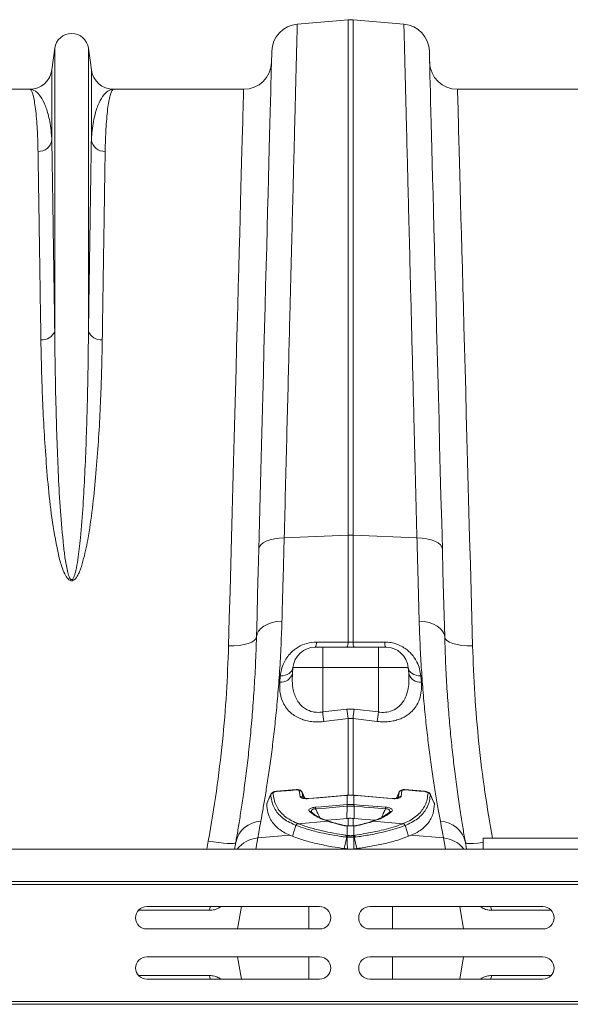
# Model space of a CAD drawing. Units: millimetres. Extents: x -37 to 17281, y -1281 to 2898.
# Drawn here: x 2186 to 2383, y 2279 to 2632 of the extents above; entities that cross this region are included whole.
import ezdxf

# ---------------------------------------------------------------- set-up
doc = ezdxf.new("R2010")
doc.units = ezdxf.units.MM
doc.layers.add('ACO 10', color=10, linetype='Continuous')

# ---------------------------------------------------------------- blocks, each defined once
blk = doc.blocks.new('plan')
at = {"layer": 'ACO 10', "linetype": 'Continuous', "lineweight": 20}
for p, q in [((144.1783, 65.8656), (147.8257, 66.1847)), ((147.8257, 66.1847), (147.8257, 29.2284)), ((148.1743, 29.2284), (148.1743, 66.1847)), ((151.8217, 65.8656), (148.1743, 66.1847)), ((126.7906, 64.1406), (126.5845, 62.5893)), ((126.7906, 64.1406), (126.7906, 43.8665)), ((129.2094, 64.1406), (129.2094, 43.8665)), ((129.4154, 62.5893), (129.2094, 64.1406)), ((126.5845, 62.5893), (126.5845, 57.5551)), ((129.4154, 62.5893), (129.4154, 57.5551)), ((124.9985, 61.2), (115.6664, 61.2)), ((140.3336, 61.2), (131.0015, 61.2)), ((164.9985, 61.2), (155.6664, 61.2)), ((143.2434, 29.0513), (147.8257, 29.2284)), ((147.8257, 29.2284), (147.8257, 21.5694)), ((148.1743, 21.5694), (148.1743, 29.2284)), ((152.7566, 29.0513), (148.1743, 29.2284)), ((146, 21.2), (145.4661, 21.2)), ((146, 21.2), (146, 19.7394)), ((150, 21.2), (146, 21.2)), ((148.1743, 21.5694), (147.8257, 21.5694)), ((150, 21.2), (150, 19.7394)), ((150.5339, 21.2), (150, 21.2)), ((142.9632, 19.1429), (142.9259, 18.7064)), ((143.835, 19.3136), (143.8722, 19.7394)), ((143.8722, 19.7394), (146, 19.7394)), ((146, 16.5582), (146, 19.7394)), ((146, 19.7394), (150, 19.7394)), ((150, 16.5582), (150, 19.7394)), ((150, 19.7394), (152.1278, 19.7394)), ((152.165, 19.3136), (152.1278, 19.7394)), ((153.0741, 18.7064), (153.0368, 19.1429)), ((147.7385, 16.7708), (146, 16.5582)), ((148.2615, 16.7708), (147.7385, 16.7708)), ((150, 16.5582), (148.2615, 16.7708)), ((146.0871, 15.876), (147.8257, 16.091)), ((147.8257, 16.091), (148.1743, 16.091)), ((147.8257, 16.091), (147.8257, 10.5871)), ((148.1743, 16.091), (149.9128, 15.876)), ((148.1743, 10.5659), (148.1743, 16.091)), ((142.2872, 10.662), (141.9926, 9.986)), ((142.2816, 10.6334), (142.2912, 10.6611)), ((144.1073, 10.9916), (142.6796, 10.8706)), ((144.3784, 10.508), (144.3216, 10.9077)), ((144.5199, 10.8146), (144.5252, 10.7946)), ((144.7096, 10.3706), (144.5225, 10.8156)), ((144.5252, 10.7946), (144.5835, 10.3929)), ((147.7566, 10.5934), (147.7398, 10.592)), ((148.2602, 10.592), (148.2434, 10.5934)), ((151.4787, 10.8158), (151.2893, 10.3708)), ((151.4165, 10.3929), (151.4748, 10.7946)), ((151.4748, 10.7946), (151.4843, 10.8134)), ((151.6784, 10.9077), (151.6216, 10.508)), ((153.3204, 10.8706), (151.8927, 10.9916)), ((141.9849, 9.9554), (141.9964, 9.9843)), ((147.756, 10.5786), (147.7392, 10.5772)), ((147.7471, 9.9217), (147.756, 9.9225)), ((147.756, 10.5786), (147.756, 9.9225)), ((148.244, 9.9225), (148.244, 10.5786)), ((148.2608, 10.5772), (148.244, 10.5786)), ((148.244, 9.9225), (148.2528, 9.9217)), ((147.7542, 9.8023), (147.7364, 8.9203)), ((148.2458, 9.8023), (148.2636, 8.9203)), ((150.7963, 9.3777), (150.7931, 9.3755)), ((144.2294, 8.5547), (144.2452, 8.5484)), ((144.2452, 8.5484), (146.3593, 8.7279)), ((146.427, 8.706), (146.3593, 8.7279)), ((146.5083, 8.7034), (146.4443, 8.7253)), ((147.7364, 8.9203), (147.8257, 8.9282)), ((147.8257, 8.9282), (147.8257, 8.3917)), ((148.1743, 8.9282), (148.2636, 8.9203)), ((148.1743, 8.3904), (148.1743, 8.9282)), ((149.5554, 8.7254), (149.4915, 8.7034)), ((149.6407, 8.7279), (149.573, 8.706)), ((151.7548, 8.5484), (149.6407, 8.7279)), ((151.7548, 8.5484), (151.7706, 8.5547)), ((144.0855, 8.4298), (143.8398, 7.6433)), ((147.756, 8.3897), (147.756, 7.7121)), ((148.244, 7.7121), (148.244, 8.3897)), ((151.9145, 8.4298), (152.1602, 7.6433)), ((137.7994, 7.3053), (137.6926, 6.719)), ((141.2004, 6.719), (141.3421, 7.5228)), ((141.3421, 7.5228), (143.6545, 7.7191)), ((143.8398, 7.6433), (143.6545, 7.7191)), ((147.7318, 7.5744), (147.5412, 6.767)), ((147.756, 7.7121), (147.8424, 7.6998)), ((147.8424, 7.6998), (147.8696, 7.6953)), ((148.1303, 7.6953), (148.1576, 7.6998)), ((148.1576, 7.6998), (148.244, 7.7121)), ((148.2682, 7.5744), (148.4588, 6.767)), ((152.3455, 7.7191), (152.1602, 7.6433)), ((154.6579, 7.5228), (152.3455, 7.7191)), ((154.6579, 7.5228), (154.7996, 6.719)), ((157.5, 7.5), (157.5, 6.719)), ((177.5, 7.5), (157.5, 7.5)), ((7.0838, 6.719), (208, 6.719)), ((147.8257, 6.7334), (147.7704, 6.7379)), ((147.8257, 6.7334), (147.8257, 6.719)), ((148.2296, 6.7379), (148.1743, 6.7334)), ((148.1743, 6.719), (148.1743, 6.7334)), ((7.0838, 4.4), (208, 4.4)), ((7.0908, 4.2), (208.007, 4.2)), ((137.8842, 2.3389), (132.7926, 2.3389)), ((133.3838, 2.6), (145.7838, 2.6)), ((138.751, 2.6), (138.5751, 2.5059)), ((138.5751, 2.5059), (138.5825, 2.6)), ((140.177, 2.6), (139.8948, 1)), ((144.9985, 1), (144.9985, 2.6)), ((149.3838, 2.6), (161.7838, 2.6)), ((151.0015, 1), (151.0015, 2.6)), ((155.823, 2.6), (156.1052, 1)), ((157.4249, 2.5059), (157.2625, 2.6)), ((157.4249, 2.5059), (157.4175, 2.6)), ((162.375, 2.3389), (158.1157, 2.3389)), ((145.7838, 1), (133.3838, 1)), ((161.7838, 1), (149.3838, 1)), ((133.3838, -1), (145.7838, -1)), ((140.177, -2.6), (139.8948, -1)), ((144.9985, -2.6), (144.9985, -1)), ((149.3838, -1), (161.7838, -1)), ((151.0015, -2.6), (151.0015, -1)), ((155.823, -2.6), (156.1052, -1)), ((137.8842, -2.3389), (132.7926, -2.3389)), ((145.7838, -2.6), (133.3838, -2.6)), ((138.751, -2.6), (138.5751, -2.5059)), ((138.5751, -2.5059), (138.5825, -2.6)), ((161.7838, -2.6), (149.3838, -2.6)), ((157.4249, -2.5059), (157.2625, -2.6)), ((157.4249, -2.5059), (157.4175, -2.6)), ((162.375, -2.3389), (158.1157, -2.3389)), ((7.0908, -4.2), (208.007, -4.2)), ((7.0838, -4.4), (208, -4.4))]:
    blk.add_line(p, q, dxfattribs=at)
at = {"layer": 'ACO 10', "linetype": 'Continuous', "lineweight": 20, "flags": 128}
for points in [[(142.3533, 63.9256), (142.3523, 63.8892), (142.3495, 63.78), (142.3447, 63.5982), (142.338, 63.344), (142.3295, 63.0176), (142.3191, 62.6195), (142.3068, 62.15), (142.2926, 61.6098), (142.2766, 60.9994), (142.2588, 60.3196), (142.2392, 59.571), (142.2179, 58.7547), (142.1947, 57.8714), (142.1699, 56.9223), (142.1433, 55.9083), (142.1151, 54.8307), (142.0853, 53.6907), (142.0538, 52.4896), (142.0208, 51.2287), (141.9862, 49.9096), (141.9502, 48.5336), (141.9127, 47.1024), (141.8739, 45.6177), (141.8336, 44.081), (141.7921, 42.4943), (141.7493, 40.8592), (141.7052, 39.1776), (141.66, 37.4515), (141.6137, 35.6829), (141.5663, 33.8737), (141.5179, 32.026), (141.4686, 30.142), (141.4184, 28.2238)], [(154.5816, 28.2238), (154.5314, 30.142), (154.482, 32.026), (154.4337, 33.8737), (154.3863, 35.6829), (154.34, 37.4515), (154.2948, 39.1776), (154.2507, 40.8592), (154.2079, 42.4943), (154.1664, 44.081), (154.1261, 45.6177), (154.0873, 47.1024), (154.0498, 48.5336), (154.0137, 49.9096), (153.9792, 51.2287), (153.9462, 52.4896), (153.9147, 53.6907), (153.8849, 54.8307), (153.8567, 55.9083), (153.8301, 56.9223), (153.8053, 57.8714), (153.7821, 58.7547), (153.7607, 59.571), (153.7411, 60.3196), (153.7233, 60.9994), (153.7074, 61.6098), (153.6932, 62.15), (153.6809, 62.6195), (153.6705, 63.0176), (153.6619, 63.344), (153.6553, 63.5982), (153.6505, 63.78), (153.6477, 63.8892), (153.6467, 63.9256)], [(140.3336, 61.2), (140.3326, 61.1631), (140.3296, 61.0525), (140.3246, 60.8683), (140.3176, 60.6106), (140.3087, 60.2799), (140.2978, 59.8766), (140.2849, 59.401), (140.2701, 58.8539), (140.2534, 58.2358), (140.2348, 57.5475), (140.2143, 56.7898), (140.192, 55.9636), (140.1678, 55.07), (140.1419, 54.1099), (140.1141, 53.0847), (140.0847, 51.9954), (140.0535, 50.8435), (140.0207, 49.6303), (139.9863, 48.3572), (139.9503, 47.0258), (139.9127, 45.6378), (139.8737, 44.1947), (139.8333, 42.6983), (139.7914, 41.1505), (139.7482, 39.553), (139.7037, 37.9079), (139.658, 36.2171), (139.6111, 34.4826), (139.5631, 32.7065), (139.514, 30.891), (139.4639, 29.0383), (139.4128, 27.1505), (139.3609, 25.23), (139.3081, 23.2791), (139.2546, 21.3002)], [(156.7454, 21.3002), (156.6918, 23.2791), (156.6391, 25.23), (156.5872, 27.1505), (156.5361, 29.0383), (156.486, 30.891), (156.4369, 32.7065), (156.3889, 34.4826), (156.342, 36.2171), (156.2963, 37.9079), (156.2518, 39.553), (156.2086, 41.1505), (156.1667, 42.6983), (156.1263, 44.1947), (156.0872, 45.6378), (156.0497, 47.0258), (156.0137, 48.3572), (155.9793, 49.6303), (155.9465, 50.8435), (155.9153, 51.9954), (155.8859, 53.0847), (155.8581, 54.1099), (155.8322, 55.07), (155.808, 55.9636), (155.7857, 56.7898), (155.7652, 57.5475), (155.7466, 58.2358), (155.7298, 58.8539), (155.7151, 59.401), (155.7022, 59.8766), (155.6913, 60.2799), (155.6823, 60.6106), (155.6754, 60.8683), (155.6704, 61.0525), (155.6674, 61.1631), (155.6664, 61.2)], [(141.4184, 28.2238), (141.4563, 28.3837), (141.5605, 28.5365), (141.7274, 28.677), (141.9513, 28.8004), (142.2248, 28.9025), (142.5385, 28.98), (142.8819, 29.0301), (143.2434, 29.0513)], [(154.5816, 28.2238), (154.5436, 28.3837), (154.4395, 28.5365), (154.2726, 28.677), (154.0487, 28.8004), (153.7752, 28.9025), (153.4615, 28.98), (153.1181, 29.0301), (152.7566, 29.0513)], [(141.4184, 28.2238), (141.3757, 26.5939), (141.334, 25.0019), (141.2934, 23.451), (141.2539, 21.9439)], [(154.746, 21.9439), (154.7066, 23.451), (154.666, 25.0019), (154.6243, 26.5939), (154.5816, 28.2238)], [(141.2539, 21.9439), (141.2931, 22.1575), (141.3981, 22.3622), (141.5655, 22.551), (141.7895, 22.7178), (142.0626, 22.8567), (142.3757, 22.9633), (142.7184, 23.0339), (143.0789, 23.0661)], [(154.746, 21.9439), (154.7069, 22.1575), (154.6018, 22.3622), (154.4345, 22.551), (154.2105, 22.7178), (153.9374, 22.8567), (153.6242, 22.9633), (153.2816, 23.0339), (152.921, 23.0661)], [(139.2546, 21.3002), (139.6424, 21.3045), (140.0155, 21.335), (140.3597, 21.3907), (140.662, 21.4694), (140.9107, 21.5681), (141.0966, 21.6831), (141.2124, 21.81), (141.2539, 21.9439)], [(156.7454, 21.3002), (156.3575, 21.3045), (155.9844, 21.335), (155.6402, 21.3907), (155.338, 21.4694), (155.0893, 21.5681), (154.9034, 21.6831), (154.7876, 21.81), (154.746, 21.9439)], [(147.8257, 21.5694), (145.8386, 21.5722), (145.5533, 21.5726)], [(150.4467, 21.5726), (148.4596, 21.5698), (148.1743, 21.5694)], [(142.9632, 19.1429), (143.1378, 19.156), (143.3042, 19.1903), (143.457, 19.2447), (143.5915, 19.3175), (143.7033, 19.4064), (143.7891, 19.5085), (143.846, 19.6207), (143.8722, 19.7394)], [(152.1278, 19.7394), (152.154, 19.6207), (152.2109, 19.5085), (152.2966, 19.4064), (152.4085, 19.3175), (152.543, 19.2447), (152.6958, 19.1903), (152.8622, 19.156), (153.0368, 19.1429)], [(142.6791, 10.8524), (142.6789, 10.8656), (142.6795, 10.8706)], [(144.1068, 10.9733), (143.7083, 10.9396), (142.6791, 10.8524)], [(144.1068, 10.9733), (144.1067, 10.9866), (144.1072, 10.9915)], [(147.7398, 10.592), (147.5241, 10.5738), (145.0077, 10.3617)], [(147.7398, 10.592), (147.7392, 10.5885), (147.7392, 10.5772)], [(147.7566, 10.5934), (147.756, 10.5899), (147.756, 10.5786)], [(148.2434, 10.5934), (148.244, 10.5899), (148.244, 10.5786)], [(150.9923, 10.3617), (150.3849, 10.4129), (148.2602, 10.592)], [(148.2602, 10.592), (148.2608, 10.5885), (148.2608, 10.5772)], [(153.3209, 10.8524), (152.9225, 10.8861), (151.8932, 10.9733)], [(153.3204, 10.8706), (153.3205, 10.8706), (153.3205, 10.8705)], [(153.3205, 10.8705), (153.3211, 10.8656), (153.3209, 10.8524)], [(147.7392, 10.5772), (147.3407, 10.5436), (145.7469, 10.4093), (145.0071, 10.3469)], [(145.0077, 10.3617), (145.0071, 10.3582), (145.0071, 10.3469)], [(145.4893, 9.7321), (145.8877, 9.7655), (147.4816, 9.8994), (147.7471, 9.9217)], [(148.2528, 9.9217), (148.6513, 9.8883), (150.2452, 9.7544), (150.5107, 9.7321)], [(150.9929, 10.3469), (150.5945, 10.3805), (149.0006, 10.5148), (148.3897, 10.5663), (148.2608, 10.5772)], [(150.9921, 10.3616), (150.9922, 10.3616), (150.9923, 10.3617)], [(150.9923, 10.3617), (150.9929, 10.3582), (150.9929, 10.3469)], [(147.7542, 9.8023), (146.9351, 9.7335), (146.2157, 9.673), (145.4963, 9.6126)], [(150.5037, 9.6126), (149.6847, 9.6814), (148.9652, 9.7418), (148.8656, 9.7502), (148.2458, 9.8023)], [(146.244, 8.7951), (146.9824, 8.8571), (147.7364, 8.9203)], [(148.2636, 8.9203), (149.0826, 8.8516), (149.7539, 8.7953)], [(147.7794, 8.3963), (147.7697, 8.3955), (147.756, 8.3897)], [(139.769, 7.1968), (139.7243, 7.1587), (139.6075, 7.135), (139.4231, 7.1267), (139.1779, 7.1339), (138.8811, 7.1565), (138.5438, 7.1936), (138.1787, 7.2439), (137.7994, 7.3053)], [(139.769, 7.1968), (139.6868, 6.7306), (139.6847, 6.719)], [(157.5, 7.1992), (157.4562, 7.1936), (157.1189, 7.1565), (156.8221, 7.1339), (156.5769, 7.1267), (156.3925, 7.135), (156.2757, 7.1587), (156.231, 7.1968)], [(156.3152, 6.719), (156.3132, 6.7306), (156.231, 7.1968)], [(137.8842, 2.3389), (137.9136, 2.4736), (137.9617, 2.6)], [(158.1157, 2.3389), (158.0863, 2.4736), (158.0383, 2.6)], [(137.8842, -2.3389), (137.9136, -2.4736), (137.9617, -2.6)], [(158.1157, -2.3389), (158.0863, -2.4736), (158.0383, -2.6)]]:
    blk.add_lwpolyline(points, dxfattribs=at)
at = {"layer": 'ACO 10', "linetype": 'Continuous', "lineweight": 20}
for centre, radius, start, end in [((144.3526, 63.8733), 2, 95, 178.5), ((148, 64.1924), 2, 85, 95), ((151.6474, 63.8733), 2, 1.5, 85), ((128, 63.98), 1.22, 7.566631, 172.433369), ((140.3336, 63.2), 2, 270, 358.5), ((155.6664, 63.2), 2, 181.5, 270), ((124.9985, 62.8), 1.6, 270, 352.433369), ((131.0015, 62.8), 1.6, 187.566631, 270), ((125.6197, 57.7275), 0.9801, 268.452927, 349.87092), ((130.3803, 57.7275), 0.9801, 190.129589, 271.546564), ((125.8946, 44.1947), 0.9542, 264.268115, 339.880599), ((130.1054, 44.1947), 0.9542, 200.11961, 275.731676), ((148, 24.7126), 4.5192, 87.789478, 92.210522), ((145.4661, 19.6), 1.6, 90, 175), ((144.9234, 21.5234), 0.6318, 329.206565, 4.462029), ((147.2045, 21.521), 0.623, 328.990777, 4.456256), ((148.7956, 21.521), 0.6231, 175.545532, 211.005683), ((151.0766, 21.5234), 0.6318, 175.537971, 210.793435), ((150.5339, 19.6), 1.6, 5, 90), ((143.0288, 19.5364), 0.8364, 262.936812, 344.553442), ((152.9712, 19.5364), 0.8364, 195.446379, 277.063366), ((207.3061, 24.0428), 61.7613, 186.960552, 187.598638), ((208.8991, 24.2665), 61.6181, 186.987152, 187.624481), ((87.3255, 24.2371), 61.3917, 352.374837, 353.014518), ((88.9387, 24.0121), 61.5145, 352.399589, 353.040236), ((142.4628, 10.5456), 0.2014, 94.011327, 154.155759), ((144.3444, 10.709), 0.2, 25.356786, 96.538992), ((151.6556, 10.709), 0.2, 83.459269, 154.644952), ((151.8563, 10.9815), 0.0378, 347.531563, 15.429696), ((153.5372, 10.5456), 0.2014, 25.840124, 85.990894), ((144.4062, 10.3174), 0.1927, 23.083171, 98.318074), ((150.2605, 10.0094), 2.5149, 181.99805, 184.724355), ((150.5397, 10.0352), 2.786, 182.318437, 184.779943), ((145.4453, 10.0361), 2.8011, 355.22669, 357.67493), ((145.732, 10.0098), 2.5223, 355.279664, 357.997932), ((151.5937, 10.3174), 0.1927, 81.681926, 156.916829), ((145.0896, 9.2441), 0.1755, 49.079263, 101.465589), ((148.0199, 9.8209), 2.5322, 182.009518, 184.717622), ((147.9951, 9.8199), 2.5172, 355.277161, 358.001396), ((150.9104, 9.2441), 0.1755, 78.537665, 130.746195), ((141.6342, 6.8237), 1.9022, 92.106143, 168.689584), ((144.2771, 8.3543), 0.2059, 103.406441, 158.507736), ((144.293, 8.3483), 0.2058, 103.446728, 158.55997), ((146.3933, 8.5835), 0.1483, 70.121073, 103.24224), ((146.461, 8.5631), 0.1469, 71.840026, 103.406943), ((149.5389, 8.563), 0.147, 76.598091, 107.513726), ((149.6067, 8.5835), 0.1483, 76.757325, 109.980858), ((151.707, 8.3483), 0.2058, 21.440901, 76.554755), ((151.7228, 8.3543), 0.206, 21.496073, 76.58975), ((154.3658, 6.8237), 1.9021, 11.310015, 87.894259), ((147.5595, 8.2953), 0.1237, 75.713749, 106.03635), ((148.4405, 8.2952), 0.1238, 73.970862, 103.29246), ((141.4771, 5.5449), 1.9825, 93.902838, 143.683505), ((147.8332, 7.5401), 0.1885, 114.194673, 165.557225), ((147.9154, 7.5239), 0.1905, 112.538145, 164.601572), ((147.9417, 7.5186), 0.1909, 112.197132, 164.419301), ((148.0582, 7.5186), 0.1909, 15.580699, 67.802868), ((148.0846, 7.5239), 0.1904, 15.392728, 67.464492), ((148.1668, 7.5401), 0.1885, 14.44475, 65.803352), ((154.523, 5.545), 1.9824, 36.315457, 86.098003), ((133.3838, 1.8), 0.8, 90, 270), ((145.7838, 1.8), 0.8, 270, 90), ((149.3838, 1.8), 0.8, 90, 270), ((161.7838, 1.8), 0.8, 270, 90), ((133.3838, -1.8), 0.8, 90, 270), ((145.7838, -1.8), 0.8, 270, 90), ((149.3838, -1.8), 0.8, 90, 270), ((161.7838, -1.8), 0.8, 270, 90)]:
    blk.add_arc(centre, radius, start, end, dxfattribs=at)
for points, knots in [([(143.2434, 29.0513), (143.2735, 30.2389), (143.3339, 32.6163), (143.4207, 36.034), (143.5048, 39.3452), (143.5855, 42.5223), (143.6598, 45.4476), (143.7274, 48.1126), (143.7888, 50.5301), (143.8468, 52.8153), (143.9012, 54.9543), (143.9515, 56.936), (143.9967, 58.7166), (144.0368, 60.2949), (144.0718, 61.6739), (144.1024, 62.8762), (144.1281, 63.8895), (144.1488, 64.7059), (144.1621, 65.2289), (144.1702, 65.5464), (144.1748, 65.7293), (144.1777, 65.8443), (144.1781, 65.8585), (144.1783, 65.8656)], [0, 0, 0, 0, 0.0545949, 0.1092915, 0.1639882, 0.2195204, 0.2750527, 0.3247271, 0.3744397, 0.4241141, 0.4752314, 0.5263903, 0.5775076, 0.6271801, 0.6768908, 0.7265633, 0.7776793, 0.828837, 0.879953, 0.9098973, 0.9398418, 0.9699209, 1, 1, 1, 1]), ([(151.8217, 65.8656), (151.8223, 65.8422), (151.8235, 65.7953), (151.8332, 65.4152), (151.8486, 64.807), (151.8705, 63.9453), (151.8976, 62.8756), (151.9292, 61.6318), (151.9644, 60.2469), (152.0046, 58.6629), (152.05, 56.8768), (152.1004, 54.89), (152.1549, 52.7461), (152.213, 50.4563), (152.2745, 48.0345), (152.3404, 45.4414), (152.4105, 42.6787), (152.4849, 39.7521), (152.5518, 37.1179), (152.6097, 34.8377), (152.6576, 32.9493), (152.7065, 31.0235), (152.7399, 29.7087), (152.7566, 29.0513)], [0, 0, 0, 0, 0.0545949, 0.1092917, 0.1639885, 0.219522, 0.2750556, 0.3247191, 0.3744208, 0.4240842, 0.4751901, 0.5263378, 0.5774437, 0.6271089, 0.6768123, 0.7264775, 0.7775844, 0.8287328, 0.8798397, 0.9098123, 0.9397849, 0.9698925, 1, 1, 1, 1]), ([(124.9985, 61.2), (124.9992, 61.2), (125.0325, 61.1997), (125.0986, 61.1514), (125.1946, 60.9441), (125.287, 60.5987), (125.3736, 60.112), (125.4515, 59.4825), (125.5129, 58.7663), (125.5575, 57.993), (125.5824, 57.3292), (125.5905, 56.893), (125.5933, 56.7478)], [0, 0, 0, 0, 0.002574, 0.1255962, 0.2486877, 0.3717101, 0.4972931, 0.6229494, 0.7485318, 0.849061, 0.9497427, 1, 1, 1, 1]), ([(126.5845, 57.5551), (126.5773, 57.6765), (126.5558, 58.0397), (126.4896, 58.5902), (126.3494, 59.3405), (126.1187, 60.089), (125.7835, 60.7244), (125.4053, 61.1104), (125.1363, 61.1996), (125.0006, 61.2), (124.9985, 61.2)], [0, 0, 0, 0, 0.05082016, 0.15206888, 0.25344195, 0.43771626, 0.62264835, 0.809511, 0.99700548, 1, 1, 1, 1]), ([(131.0015, 61.2), (130.9994, 61.2), (130.8636, 61.1996), (130.5947, 61.1104), (130.2169, 60.7249), (129.8816, 60.0898), (129.6509, 59.342), (129.5104, 58.5905), (129.4442, 58.04), (129.4227, 57.6765), (129.4154, 57.5551)], [0, 0, 0, 0, 0.0029945, 0.190489, 0.3773516, 0.5616323, 0.746558, 0.847808, 0.9491798, 1, 1, 1, 1]), ([(130.4067, 56.7478), (130.4094, 56.893), (130.4176, 57.3288), (130.4424, 57.9926), (130.4867, 58.7599), (130.5471, 59.4673), (130.623, 60.0881), (130.7086, 60.5785), (130.8014, 60.9334), (130.8993, 61.1494), (130.9668, 61.1997), (131.0008, 61.2), (131.0015, 61.2)], [0, 0, 0, 0, 0.0502573, 0.1507862, 0.2514682, 0.3744882, 0.4975778, 0.6205984, 0.7461833, 0.8718412, 0.997426, 1, 1, 1, 1]), ([(126.7906, 43.8665), (126.7767, 44.7993), (126.751, 46.528), (126.7164, 48.8438), (126.6855, 50.8944), (126.6567, 52.8059), (126.6301, 54.5643), (126.6056, 56.1759), (126.5916, 57.0955), (126.5845, 57.5551)], [0, 0, 0, 0, 0.1614326, 0.2991576, 0.4369886, 0.5747138, 0.7164373, 0.8582764, 1, 1, 1, 1]), ([(129.4154, 57.5551), (129.4086, 57.109), (129.395, 56.2164), (129.3713, 54.658), (129.3451, 52.9283), (129.3162, 51.0103), (129.2846, 48.9068), (129.2493, 46.551), (129.2232, 44.7993), (129.2094, 43.8665)], [0, 0, 0, 0, 0.137725, 0.2755561, 0.4132809, 0.5550047, 0.6968437, 0.8385674, 1, 1, 1, 1]), ([(125.5933, 56.7478), (125.6001, 56.3077), (125.6137, 55.4271), (125.6373, 53.8899), (125.6636, 52.1838), (125.6925, 50.2918), (125.7241, 48.2169), (125.7594, 45.8932), (125.7854, 44.1653), (125.7993, 43.2453)], [0, 0, 0, 0, 0.1377251, 0.2755559, 0.4132809, 0.5550064, 0.6968473, 0.8385725, 1, 1, 1, 1]), ([(130.2007, 43.2453), (130.2145, 44.1654), (130.2403, 45.8705), (130.2749, 48.1547), (130.3057, 50.1774), (130.3346, 52.0629), (130.3612, 53.7975), (130.3857, 55.3872), (130.3997, 56.2944), (130.4067, 56.7478)], [0, 0, 0, 0, 0.1614275, 0.2991524, 0.4369835, 0.5747087, 0.7164338, 0.8582747, 1, 1, 1, 1]), ([(129.2094, 43.8665), (129.2043, 43.3222), (129.1943, 42.2335), (129.165, 40.3812), (129.1206, 38.3134), (129.0512, 36.0114), (128.9542, 33.6923), (128.8302, 31.3665), (128.6707, 29.3048), (128.4967, 27.7416), (128.3512, 26.8775), (128.2479, 26.4642), (128.1831, 26.2668), (128.1181, 26.1352), (128.0686, 26.0746), (128.0343, 26.0532), (128.0114, 26.046), (127.9896, 26.0457), (127.9658, 26.053), (127.943, 26.0673), (127.9005, 26.1079), (127.808, 26.2682), (127.6729, 26.7445), (127.5317, 27.5046), (127.3646, 28.9932), (127.1813, 30.9964), (127.0483, 33.4767), (126.9539, 35.9358), (126.8731, 38.5127), (126.8188, 41.1767), (126.7978, 42.974), (126.7907, 43.854), (126.7906, 43.8665)], [0, 0, 0, 0, 0.0515276, 0.1030553, 0.1683779, 0.2337364, 0.2990574, 0.3599682, 0.4208726, 0.4613221, 0.4812109, 0.4876389, 0.4936123, 0.4968443, 0.498593, 0.4992649, 0.4997095, 0.5002656, 0.5007614, 0.5014371, 0.5021738, 0.5050261, 0.5150303, 0.5394531, 0.563914, 0.6302118, 0.6965713, 0.7628942, 0.8329635, 0.9158843, 0.9988054, 1, 1, 1, 1]), ([(125.7993, 43.2453), (125.8087, 42.7158), (125.8274, 41.6569), (125.8819, 39.8499), (125.9649, 37.8285), (126.1002, 35.565), (126.2696, 33.218), (126.5147, 30.7956), (126.8437, 28.8376), (127.1543, 27.3774), (127.4094, 26.6253), (127.6629, 26.1579), (127.8367, 26.0025), (127.9375, 25.9586), (128.0237, 25.9522), (128.1101, 25.9755), (128.2079, 26.037), (128.3285, 26.166), (128.449, 26.3628), (128.6363, 26.7672), (128.9021, 27.6148), (129.2186, 29.148), (129.5096, 31.1669), (129.7357, 33.4331), (129.9123, 35.6841), (130.0389, 37.9099), (130.1199, 39.9029), (130.1731, 41.6824), (130.1915, 42.7243), (130.2007, 43.2453)], [0, 0, 0, 0, 0.0515051, 0.1030099, 0.1683974, 0.2337838, 0.2998761, 0.3660028, 0.4320164, 0.4570208, 0.4819197, 0.492896, 0.496512, 0.4986692, 0.5005348, 0.5023891, 0.5048236, 0.5087056, 0.5152724, 0.5220576, 0.542489, 0.583301, 0.6440383, 0.704796, 0.7693914, 0.8340276, 0.8986281, 0.949314, 1, 1, 1, 1]), ([(143.0789, 23.0661), (143.0939, 23.6112), (143.1239, 24.7029), (143.1784, 26.6863), (143.2191, 28.1658), (143.2434, 29.0513)], [0, 0, 0, 0, 0.2859805, 0.5726655, 1, 1, 1, 1]), ([(152.7566, 29.0513), (152.7729, 28.457), (152.8056, 27.2667), (152.861, 25.2523), (152.8986, 23.8846), (152.921, 23.0661)], [0, 0, 0, 0, 0.2859804, 0.572665, 1, 1, 1, 1]), ([(141.5643, 8.7246), (141.6161, 9.009), (141.7199, 9.5777), (141.8931, 10.5988), (142.0737, 11.7418), (142.2572, 13.0118), (142.4368, 14.3956), (142.6067, 15.8868), (142.7637, 17.5015), (142.9, 19.2413), (143.0122, 21.0947), (143.0567, 22.4091), (143.0789, 23.0661)], [0, 0, 0, 0, 0.0984641, 0.19692895, 0.29678995, 0.39665129, 0.49555855, 0.59455057, 0.69345739, 0.79560777, 0.89785257, 1, 1, 1, 1]), ([(152.921, 23.0661), (152.941, 22.4652), (152.981, 21.2629), (153.0795, 19.5578), (153.2013, 17.9151), (153.3456, 16.3505), (153.5067, 14.8694), (153.6847, 13.4401), (153.8749, 12.0818), (154.0718, 10.8115), (154.2632, 9.6718), (154.3782, 9.0403), (154.4357, 8.7246)], [0, 0, 0, 0, 0.0933329, 0.18674, 0.280075, 0.3761382, 0.4722796, 0.5683433, 0.675364, 0.782384, 0.8911925, 1, 1, 1, 1]), ([(141.2539, 21.9439), (141.2329, 21.2875), (141.1908, 19.9742), (141.0855, 18.1214), (140.9551, 16.3425), (140.8009, 14.6564), (140.6296, 13.0698), (140.4508, 11.6222), (140.2707, 10.314), (140.0942, 9.1416), (139.9235, 8.085), (139.8205, 7.4929), (139.769, 7.1968)], [0, 0, 0, 0, 0.0986926, 0.1974742, 0.2961703, 0.3981183, 0.5001597, 0.6021096, 0.7009008, 0.7996919, 0.8998461, 1, 1, 1, 1]), ([(156.231, 7.1968), (156.1757, 7.5152), (156.065, 8.152), (155.8788, 9.3121), (155.6848, 10.6217), (155.4978, 12.0207), (155.3254, 13.4696), (155.1716, 14.9425), (155.0303, 16.5278), (154.908, 18.2274), (154.8071, 20.0307), (154.7664, 21.3063), (154.746, 21.9439)], [0, 0, 0, 0, 0.1073528, 0.2147059, 0.3238183, 0.4329308, 0.526072, 0.6192831, 0.7124229, 0.8082568, 0.9041692, 1, 1, 1, 1]), ([(139.2546, 21.3002), (139.2122, 20.1705), (139.1274, 17.9113), (138.8303, 14.4269), (138.4094, 10.8874), (138.0027, 8.4993), (137.7994, 7.3053)], [0, 0, 0, 0, 0.2475384, 0.4950729, 0.747536, 1, 1, 1, 1]), ([(145.5533, 21.5726), (145.3194, 21.554), (144.851, 21.5168), (144.2073, 21.2224), (143.7373, 20.8452), (143.4137, 20.4462), (143.1866, 20.0449), (143.0253, 19.6057), (142.9839, 19.2972), (142.9632, 19.1429)], [0, 0, 0, 0, 0.15701985, 0.31456255, 0.47749605, 0.59659507, 0.71585217, 0.8578621, 1, 1, 1, 1]), ([(153.0368, 19.1429), (153.014, 19.3083), (152.9685, 19.639), (152.7916, 20.0933), (152.5545, 20.4898), (152.2916, 20.803), (151.9906, 21.0648), (151.6671, 21.2742), (151.3031, 21.4347), (150.8916, 21.5501), (150.6014, 21.5648), (150.4467, 21.5726)], [0, 0, 0, 0, 0.1521069, 0.3040388, 0.4170933, 0.530014, 0.6215161, 0.7129233, 0.8043456, 0.8956963, 1, 1, 1, 1]), ([(158.1691, 7.5), (157.9807, 8.6057), (157.593, 10.882), (157.1794, 14.3342), (156.8758, 17.8432), (156.7888, 20.1478), (156.7454, 21.3002)], [0, 0, 0, 0, 0.2370489, 0.4880203, 0.7440081, 1, 1, 1, 1]), ([(146, 16.5582), (145.9719, 16.5538), (145.7842, 16.5239), (145.5449, 16.5248), (145.1482, 16.5918), (144.8115, 16.7302), (144.4932, 16.9787), (144.2564, 17.248), (144.0637, 17.5803), (143.8975, 18.0468), (143.8016, 18.625), (143.8238, 19.084), (143.835, 19.3136)], [0, 0, 0, 0, 0.0176564, 0.1178175, 0.1458837, 0.2768422, 0.3586915, 0.440697, 0.5486242, 0.6567185, 0.828227, 1, 1, 1, 1]), ([(152.165, 19.3136), (152.1747, 19.1458), (152.1956, 18.7847), (152.1438, 18.2469), (152.0143, 17.7619), (151.8187, 17.3607), (151.5529, 17.0086), (151.1586, 16.7008), (150.6365, 16.5286), (150.232, 16.5223), (150.0361, 16.5526), (150, 16.5582)], [0, 0, 0, 0, 0.1254503, 0.2697842, 0.4139095, 0.5161808, 0.6182606, 0.7521861, 0.8770587, 0.977372, 1, 1, 1, 1]), ([(142.9259, 18.7064), (142.9194, 18.4684), (142.9063, 17.9927), (143.0685, 17.3982), (143.323, 16.9227), (143.6102, 16.5809), (143.9529, 16.3068), (144.3116, 16.108), (144.7004, 15.9667), (145.1016, 15.8778), (145.5291, 15.8409), (145.8622, 15.8504), (146.0473, 15.8714), (146.0871, 15.876)], [0, 0, 0, 0, 0.1604546, 0.3206786, 0.4258639, 0.5309232, 0.6148383, 0.6986576, 0.7692583, 0.8398072, 0.9102639, 0.9807141, 1, 1, 1, 1]), ([(149.9128, 15.876), (150.0528, 15.8633), (150.3329, 15.8381), (150.7486, 15.8597), (151.1441, 15.9265), (151.5142, 16.038), (151.8487, 16.191), (152.188, 16.4072), (152.5013, 16.6975), (152.7943, 17.1064), (152.9993, 17.6057), (153.0976, 18.159), (153.0815, 18.5339), (153.0741, 18.7064)], [0, 0, 0, 0, 0.0675435, 0.1350838, 0.2028053, 0.2705644, 0.3402352, 0.4099557, 0.5107876, 0.6117548, 0.747783, 0.8839872, 1, 1, 1, 1]), ([(142.2816, 10.6334), (142.2436, 10.5472), (142.1442, 10.3215), (142.0458, 10.0953), (141.9849, 9.9554)], [0, 0, 0, 0, 0.3815245, 1, 1, 1, 1]), ([(144.0855, 8.4298), (144.0855, 8.4298), (144.0065, 8.4594), (143.7796, 8.5593), (143.4001, 8.7584), (143.0192, 9.0462), (142.7112, 9.3781), (142.4846, 9.7533), (142.3323, 10.1683), (142.2985, 10.4783), (142.2816, 10.6334)], [0, 0, 0, 0, 0.0000016, 0.0647645, 0.2206144, 0.3764606, 0.5323372, 0.6882123, 0.8441055, 1, 1, 1, 1]), ([(142.6798, 10.8684), (142.6363, 10.8636), (142.534, 10.8521), (142.4139, 10.8019), (142.3258, 10.7349), (142.2999, 10.6825), (142.2897, 10.662)], [0, 0, 0, 0, 0.265071, 0.6238617, 0.8524998, 1, 1, 1, 1]), ([(142.6791, 10.8524), (142.6527, 10.8492), (142.6015, 10.8429), (142.535, 10.823), (142.486, 10.7993), (142.4539, 10.7729), (142.4505, 10.7553), (142.4487, 10.7465)], [0, 0, 0, 0, 0.2288449, 0.444887, 0.6377875, 0.8187532, 1, 1, 1, 1]), ([(142.4487, 10.7465), (142.4649, 10.5922), (142.4973, 10.2837), (142.6466, 9.8709), (142.8702, 9.4976), (143.1733, 9.1675), (143.5539, 8.8813), (143.9178, 8.6836), (144.1587, 8.5839), (144.2294, 8.5547)], [0, 0, 0, 0, 0.155829, 0.3116565, 0.4675199, 0.6233848, 0.7792867, 0.9351929, 1, 1, 1, 1]), ([(144.3216, 10.9077), (144.3207, 10.9124), (144.318, 10.9266), (144.2946, 10.948), (144.2456, 10.9665), (144.1801, 10.9765), (144.1312, 10.9744), (144.1068, 10.9733)], [0, 0, 0, 0, 0.1069988, 0.323488, 0.5478405, 0.7738044, 1, 1, 1, 1]), ([(144.5177, 10.8141), (144.5158, 10.8212), (144.507, 10.8537), (144.4653, 10.8994), (144.3996, 10.9485), (144.305, 10.983), (144.2029, 10.9984), (144.1309, 10.9913), (144.1074, 10.9889)], [0, 0, 0, 0, 0.0455605, 0.2072052, 0.3722997, 0.5761949, 0.861998, 1, 1, 1, 1]), ([(144.7036, 10.3712), (144.6736, 10.4418), (144.6137, 10.5828), (144.5546, 10.7241), (144.5252, 10.7946)], [0, 0, 0, 0, 0.5005632, 1, 1, 1, 1]), ([(148.244, 10.5786), (148.2074, 10.5813), (148.1261, 10.5872), (147.9765, 10.5903), (147.8504, 10.5861), (147.7692, 10.5797), (147.756, 10.5786)], [0, 0, 0, 0, 0.225785, 0.5000327, 0.9183733, 1, 1, 1, 1]), ([(148.2432, 10.5919), (148.2119, 10.5949), (148.0503, 10.61), (147.8877, 10.5998), (147.7567, 10.5915)], [0, 0, 0, 0, 0.1937211, 1, 1, 1, 1]), ([(151.4748, 10.7946), (151.4454, 10.7241), (151.3864, 10.583), (151.3265, 10.4422), (151.2966, 10.3718)], [0, 0, 0, 0, 0.5001496, 1, 1, 1, 1]), ([(151.8926, 10.9899), (151.8503, 10.9919), (151.753, 10.9966), (151.6323, 10.9665), (151.5389, 10.9066), (151.4849, 10.8416), (151.4748, 10.7945), (151.471, 10.777)], [0, 0, 0, 0, 0.2298375, 0.5286205, 0.726196, 0.8983058, 1, 1, 1, 1]), ([(151.8932, 10.9733), (151.8758, 10.9743), (151.8346, 10.9766), (151.7745, 10.9706), (151.7224, 10.9559), (151.6866, 10.9344), (151.6811, 10.9166), (151.6784, 10.9077)], [0, 0, 0, 0, 0.1616317, 0.3815059, 0.5919865, 0.7959891, 1, 1, 1, 1]), ([(151.7706, 8.5547), (151.8437, 8.5849), (152.0864, 8.6855), (152.4508, 8.8844), (152.8298, 9.1704), (153.1316, 9.5001), (153.3542, 9.8727), (153.5029, 10.2847), (153.5351, 10.5926), (153.5513, 10.7465)], [0, 0, 0, 0, 0.0669864, 0.2225291, 0.3780678, 0.5335701, 0.6890703, 0.8445345, 1, 1, 1, 1]), ([(153.7184, 10.6334), (153.7016, 10.4787), (153.6678, 10.1693), (153.5162, 9.7552), (153.2906, 9.3806), (152.9839, 9.0492), (152.6047, 8.7616), (152.2246, 8.5612), (151.9961, 8.4604), (151.9145, 8.4298), (151.9145, 8.4298)], [0, 0, 0, 0, 0.1555307, 0.3110603, 0.4665725, 0.6220868, 0.7775701, 0.9330576, 0.9999984, 1, 1, 1, 1]), ([(153.7111, 10.6617), (153.7038, 10.6775), (153.6856, 10.7166), (153.6327, 10.7677), (153.55, 10.8183), (153.4427, 10.8565), (153.3573, 10.8637), (153.3202, 10.8668)], [0, 0, 0, 0, 0.1119959, 0.2777411, 0.4813201, 0.774224, 1, 1, 1, 1]), ([(153.5513, 10.7465), (153.5511, 10.7494), (153.5507, 10.7623), (153.5323, 10.7875), (153.4807, 10.8175), (153.4062, 10.8417), (153.3494, 10.8488), (153.3209, 10.8524)], [0, 0, 0, 0, 0.0620119, 0.2701961, 0.5057957, 0.752902, 1, 1, 1, 1]), ([(153.709, 10.6608), (153.7124, 10.6571), (153.7202, 10.6488), (153.7191, 10.6389), (153.7184, 10.6334)], [0, 0, 0, 0, 0.4372267, 1, 1, 1, 1]), ([(154.0081, 9.9858), (153.9847, 10.04), (153.8873, 10.2657), (153.7878, 10.4907), (153.7122, 10.6616)], [0, 0, 0, 0, 0.2400337, 1, 1, 1, 1]), ([(154.015, 9.9554), (153.9542, 10.0953), (153.8558, 10.3215), (153.7564, 10.5472), (153.7184, 10.6334)], [0, 0, 0, 0, 0.6184737, 1, 1, 1, 1]), ([(143.6545, 7.7191), (143.5045, 7.7883), (143.2039, 7.9271), (142.8335, 8.1815), (142.5235, 8.4711), (142.2491, 8.8472), (142.0372, 9.3273), (142.0024, 9.7453), (141.9849, 9.9554)], [0, 0, 0, 0, 0.1447391, 0.2901764, 0.43492, 0.5803952, 0.7890778, 1, 1, 1, 1]), ([(145.0071, 10.3469), (144.9352, 10.3435), (144.7915, 10.3367), (144.5997, 10.3619), (144.4564, 10.4109), (144.3927, 10.4651), (144.3812, 10.4995), (144.3784, 10.508)], [0, 0, 0, 0, 0.2347129, 0.4692571, 0.7009546, 0.9258347, 1, 1, 1, 1]), ([(145.0077, 10.362), (144.9506, 10.3589), (144.8349, 10.3527), (144.6923, 10.3693), (144.6044, 10.3923), (144.5689, 10.4124), (144.571, 10.4106), (144.5717, 10.41)], [0, 0, 0, 0, 0.2689582, 0.5446285, 0.7559801, 0.9227642, 1, 1, 1, 1]), ([(147.756, 9.9225), (147.7867, 9.9248), (147.8679, 9.9309), (148.0001, 9.934), (148.1322, 9.9309), (148.2134, 9.9248), (148.244, 9.9225)], [0, 0, 0, 0, 0.1893105, 0.499994, 0.8114224, 1, 1, 1, 1]), ([(151.4283, 10.41), (151.429, 10.4106), (151.4314, 10.4127), (151.3994, 10.3943), (151.3301, 10.3745), (151.2131, 10.3577), (151.0917, 10.3527), (151.0139, 10.3616), (150.9924, 10.3641)], [0, 0, 0, 0, 0.0697601, 0.2273446, 0.4073433, 0.6294341, 0.8976584, 1, 1, 1, 1]), ([(151.6216, 10.508), (151.6089, 10.4835), (151.5835, 10.4344), (151.4646, 10.3795), (151.2998, 10.3457), (151.1325, 10.3378), (151.0277, 10.3447), (150.9929, 10.3469)], [0, 0, 0, 0, 0.2171809, 0.4344611, 0.6566037, 0.8858216, 1, 1, 1, 1]), ([(154.015, 9.9554), (153.9945, 9.7227), (153.9612, 9.346), (153.7712, 8.8983), (153.5517, 8.5602), (153.2616, 8.261), (152.877, 7.9703), (152.537, 7.8096), (152.3455, 7.7191)], [0, 0, 0, 0, 0.2341425, 0.3789157, 0.5236892, 0.6684528, 0.8132187, 1, 1, 1, 1]), ([(154.0044, 9.984), (154.0079, 9.9798), (154.0158, 9.9702), (154.0153, 9.9607), (154.015, 9.9554)], [0, 0, 0, 0, 0.44054107, 1, 1, 1, 1]), ([(145.0547, 9.4161), (145.0309, 9.4452), (144.9889, 9.4963), (145.0255, 9.5769), (145.1103, 9.64), (145.2298, 9.6879), (145.3615, 9.7186), (145.4512, 9.728), (145.4893, 9.7321)], [0, 0, 0, 0, 0.2658251, 0.4682015, 0.6274413, 0.7630779, 0.8992312, 1, 1, 1, 1]), ([(146.3593, 8.7279), (146.1984, 8.7853), (145.8593, 8.9064), (145.419, 9.1332), (145.1761, 9.3218), (145.0547, 9.4161)], [0, 0, 0, 0, 0.3111656, 0.6556238, 1, 1, 1, 1]), ([(145.4963, 9.6126), (145.4697, 9.6131), (145.4128, 9.6142), (145.354, 9.6031), (145.3007, 9.5859), (145.2727, 9.5717), (145.23, 9.5397), (145.1947, 9.489), (145.1862, 9.4208), (145.2124, 9.3772), (145.2221, 9.361)], [0, 0, 0, 0, 0.1126167, 0.2408131, 0.2597945, 0.3863436, 0.4090734, 0.5956118, 0.8499805, 1, 1, 1, 1]), ([(145.2034, 9.3777), (145.2034, 9.3778), (145.2018, 9.3787), (145.2035, 9.3768), (145.2051, 9.375)], [0, 0, 0, 0, 0.0118122, 1, 1, 1, 1]), ([(146.4456, 8.7273), (146.3578, 8.7555), (146.1141, 8.834), (145.7784, 8.9894), (145.4492, 9.1776), (145.282, 9.3161), (145.2067, 9.3786)], [0, 0, 0, 0, 0.1681056, 0.4668907, 0.7596644, 1, 1, 1, 1]), ([(145.4963, 9.6126), (145.5348, 9.5285), (145.6295, 9.3215), (145.7266, 9.1155), (145.7843, 8.9932)], [0, 0, 0, 0, 0.4063718, 1, 1, 1, 1]), ([(147.7634, 9.803), (147.7603, 9.8027), (147.7572, 9.8025), (147.7542, 9.8023), (147.7542, 9.8023)], [0, 0, 0, 0, 0.9987068, 1, 1, 1, 1]), ([(148.2366, 9.803), (148.2069, 9.8052), (148.1282, 9.8108), (148.0001, 9.8137), (147.8719, 9.8108), (147.7932, 9.8052), (147.7634, 9.803)], [0, 0, 0, 0, 0.1885501, 0.5000063, 0.8107068, 1, 1, 1, 1]), ([(148.2458, 9.8023), (148.2458, 9.8023), (148.2427, 9.8025), (148.2397, 9.8027), (148.2366, 9.803)], [0, 0, 0, 0, 0.0012932, 1, 1, 1, 1]), ([(150.7943, 9.3784), (150.7779, 9.3635), (150.6803, 9.2744), (150.4567, 9.1207), (150.1028, 8.9302), (149.7941, 8.8006), (149.5988, 8.7387), (149.558, 8.7257)], [0, 0, 0, 0, 0.0558456, 0.3336745, 0.6284416, 0.9223014, 1, 1, 1, 1]), ([(150.9453, 9.4161), (150.8239, 9.3218), (150.5809, 9.1331), (150.1406, 8.9063), (149.8015, 8.7853), (149.6407, 8.7279)], [0, 0, 0, 0, 0.3444386, 0.6889583, 1, 1, 1, 1]), ([(150.2194, 9.001), (150.2758, 9.1207), (150.3717, 9.3241), (150.4652, 9.5285), (150.5037, 9.6126)], [0, 0, 0, 0, 0.58841629, 1, 1, 1, 1]), ([(150.7797, 9.3613), (150.7876, 9.3744), (150.8131, 9.4166), (150.8074, 9.4812), (150.7682, 9.5447), (150.7071, 9.5852), (150.6475, 9.6027), (150.5815, 9.6134), (150.5395, 9.613), (150.5037, 9.6126)], [0, 0, 0, 0, 0.1217761, 0.3920881, 0.5581168, 0.7028302, 0.8237521, 0.8495699, 1, 1, 1, 1]), ([(150.5107, 9.7321), (150.5621, 9.7263), (150.6649, 9.7146), (150.8004, 9.6778), (150.9039, 9.6309), (150.9801, 9.5694), (151.0098, 9.4926), (150.9678, 9.4428), (150.9453, 9.4161)], [0, 0, 0, 0, 0.13535309, 0.2709632, 0.40092491, 0.54112364, 0.75478807, 1, 1, 1, 1]), ([(141.3421, 7.5228), (141.3745, 7.6981), (141.4394, 8.0491), (141.5226, 8.4992), (141.5643, 8.7246)], [0, 0, 0, 0, 0.4993301, 1, 1, 1, 1]), ([(144.2452, 8.5484), (144.4561, 8.4709), (144.922, 8.2995), (145.712, 8.0875), (146.5638, 7.9049), (147.2292, 7.7889), (147.6398, 7.729), (147.756, 7.7121)], [0, 0, 0, 0, 0.2278736, 0.503294, 0.7107154, 0.9181374, 1, 1, 1, 1]), ([(147.5253, 8.4142), (147.4096, 8.4406), (147.178, 8.4934), (146.8529, 8.5785), (146.6048, 8.65), (146.4669, 8.6934), (146.427, 8.706)], [0, 0, 0, 0, 0.2934829, 0.5869673, 0.8804498, 1, 1, 1, 1]), ([(147.5883, 8.4167), (147.5072, 8.4347), (147.2297, 8.4962), (146.8661, 8.591), (146.6049, 8.6736), (146.5072, 8.7045)], [0, 0, 0, 0, 0.2055029, 0.7031164, 1, 1, 1, 1]), ([(148.1743, 8.9282), (148.1293, 8.9313), (148.0392, 8.9376), (147.9227, 8.9357), (147.8517, 8.9302), (147.8257, 8.9282)], [0, 0, 0, 0, 0.3878826, 0.7757553, 1, 1, 1, 1]), ([(148.244, 7.7121), (148.5539, 7.7593), (149.2496, 7.8653), (150.1282, 8.0495), (150.9021, 8.2529), (151.4083, 8.4156), (151.675, 8.5178), (151.7548, 8.5484)], [0, 0, 0, 0, 0.22121947, 0.49663609, 0.70402421, 0.91141329, 1, 1, 1, 1]), ([(149.4946, 8.7038), (149.4458, 8.6883), (149.2426, 8.6235), (148.8923, 8.5259), (148.5586, 8.4508), (148.4096, 8.4172)], [0, 0, 0, 0, 0.14890226, 0.61975357, 1, 1, 1, 1]), ([(149.573, 8.706), (149.5331, 8.6934), (149.3952, 8.65), (149.147, 8.5785), (148.8219, 8.4934), (148.5904, 8.4406), (148.4747, 8.4142)], [0, 0, 0, 0, 0.11955, 0.4130337, 0.7065158, 1, 1, 1, 1]), ([(154.4357, 8.7246), (154.4773, 8.4998), (154.5605, 8.0497), (154.6254, 7.6986), (154.6579, 7.5228)], [0, 0, 0, 0, 0.4993306, 1, 1, 1, 1]), ([(144.1015, 8.4235), (144.0964, 8.4256), (144.0913, 8.4276), (144.0855, 8.4298), (144.0855, 8.4298)], [0, 0, 0, 0, 0.9996555, 1, 1, 1, 1]), ([(147.6507, 7.5872), (147.5333, 7.6041), (147.1185, 7.664), (146.446, 7.78), (145.585, 7.9626), (144.7862, 8.1746), (144.3149, 8.3459), (144.1015, 8.4235)], [0, 0, 0, 0, 0.08185247, 0.28925865, 0.49666506, 0.77209601, 1, 1, 1, 1]), ([(147.756, 8.3897), (147.6943, 8.393), (147.6076, 8.3976), (147.5437, 8.4105), (147.5253, 8.4142)], [0, 0, 0, 0, 0.7120337, 1, 1, 1, 1]), ([(147.7794, 8.3968), (147.7662, 8.3971), (147.7013, 8.3983), (147.6287, 8.4064), (147.5974, 8.4144), (147.5903, 8.4162)], [0, 0, 0, 0, 0.164731, 0.8107864, 1, 1, 1, 1]), ([(148.244, 8.3897), (148.2082, 8.3893), (148.1118, 8.388), (147.9402, 8.3877), (147.8173, 8.3891), (147.756, 8.3897)], [0, 0, 0, 0, 0.2286837, 0.6154662, 1, 1, 1, 1]), ([(148.4118, 8.4163), (148.4039, 8.4144), (148.372, 8.4072), (148.3048, 8.3982), (148.2365, 8.398), (148.2148, 8.3979)], [0, 0, 0, 0, 0.1862294, 0.7417207, 1, 1, 1, 1]), ([(148.4747, 8.4142), (148.4261, 8.4057), (148.3579, 8.3939), (148.2695, 8.3907), (148.244, 8.3897)], [0, 0, 0, 0, 0.7121624, 1, 1, 1, 1]), ([(151.8985, 8.4235), (151.8177, 8.3929), (151.5479, 8.2907), (151.0359, 8.128), (150.2534, 7.9246), (149.3654, 7.7403), (148.6624, 7.6344), (148.3493, 7.5872)], [0, 0, 0, 0, 0.0886021, 0.2960039, 0.5034058, 0.7788076, 1, 1, 1, 1]), ([(151.9145, 8.4298), (151.9145, 8.4298), (151.9087, 8.4276), (151.9036, 8.4256), (151.8985, 8.4235)], [0, 0, 0, 0, 0.0003445, 1, 1, 1, 1]), ([(147.5412, 6.767), (147.2534, 6.8096), (146.5845, 6.9086), (145.6177, 7.1025), (144.6485, 7.3484), (144.1102, 7.5447), (143.8398, 7.6433)], [0, 0, 0, 0, 0.1937133, 0.4502262, 0.7237659, 1, 1, 1, 1]), ([(147.7318, 7.5744), (147.7318, 7.5744), (147.7113, 7.5795), (147.681, 7.5834), (147.6507, 7.5872)], [0, 0, 0, 0, 0.0000972, 1, 1, 1, 1]), ([(147.7579, 7.5699), (147.7499, 7.5715), (147.7419, 7.5732), (147.7318, 7.5744), (147.7318, 7.5744)], [0, 0, 0, 0, 0.9996068, 1, 1, 1, 1]), ([(148.2421, 7.5699), (148.2248, 7.571), (148.1786, 7.574), (148.0887, 7.5774), (147.9742, 7.5784), (147.8566, 7.5759), (147.7904, 7.5719), (147.7579, 7.5699)], [0, 0, 0, 0, 0.12306969, 0.32805528, 0.54381492, 0.77647376, 1, 1, 1, 1]), ([(147.7704, 6.7379), (147.7686, 6.8592), (147.7645, 7.1373), (147.7603, 7.4139), (147.7579, 7.5699)], [0, 0, 0, 0, 0.4362555, 1, 1, 1, 1]), ([(147.8696, 7.6953), (147.887, 7.693), (147.9222, 7.6881), (147.986, 7.6856), (148.0481, 7.6866), (148.0965, 7.6903), (148.1211, 7.6939), (148.1303, 7.6953)], [0, 0, 0, 0, 0.22577886, 0.45667862, 0.67009392, 0.87503896, 1, 1, 1, 1]), ([(148.2421, 7.5699), (148.2397, 7.4139), (148.2355, 7.1373), (148.2314, 6.8592), (148.2296, 6.7379)], [0, 0, 0, 0, 0.5637445, 1, 1, 1, 1]), ([(148.2682, 7.5744), (148.2682, 7.5744), (148.2608, 7.5726), (148.2514, 7.5712), (148.2421, 7.5699)], [0, 0, 0, 0, 0.0002687, 1, 1, 1, 1]), ([(148.3493, 7.5872), (148.3236, 7.5826), (148.2978, 7.5781), (148.2682, 7.5744), (148.2682, 7.5744)], [0, 0, 0, 0, 0.9998658, 1, 1, 1, 1]), ([(152.1602, 7.6433), (151.91, 7.5515), (151.4097, 7.368), (150.4986, 7.1299), (149.5213, 6.9261), (148.8001, 6.8181), (148.4588, 6.767)], [0, 0, 0, 0, 0.2565114, 0.5130222, 0.7695322, 1, 1, 1, 1]), ([(147.5412, 6.767), (147.5626, 6.764), (147.6054, 6.7582), (147.6708, 6.7498), (147.7259, 6.7431), (147.7593, 6.7392), (147.7704, 6.7379)], [0, 0, 0, 0, 0.28598512, 0.57197874, 0.85797417, 1, 1, 1, 1]), ([(148.1743, 6.7334), (148.1374, 6.7322), (148.0635, 6.7296), (147.938, 6.7296), (147.8634, 6.7322), (147.8257, 6.7334)], [0, 0, 0, 0, 0.3310765, 0.6624949, 1, 1, 1, 1]), ([(148.4588, 6.767), (148.4374, 6.764), (148.3945, 6.7582), (148.3292, 6.7498), (148.2741, 6.7431), (148.2407, 6.7392), (148.2296, 6.7379)], [0, 0, 0, 0, 0.28598512, 0.57197874, 0.85797417, 1, 1, 1, 1]), ([(138.5751, 2.5059), (138.466, 2.4576), (138.2458, 2.36), (138.0055, 2.346), (137.8842, 2.3389)], [0, 0, 0, 0, 0.4952629, 1, 1, 1, 1]), ([(158.1157, 2.3389), (157.9967, 2.3457), (157.7564, 2.3594), (157.5361, 2.4568), (157.4249, 2.5059)], [0, 0, 0, 0, 0.4952986, 1, 1, 1, 1]), ([(138.5751, -2.5059), (138.466, -2.4576), (138.2458, -2.36), (138.0055, -2.346), (137.8842, -2.3389)], [0, 0, 0, 0, 0.4952629, 1, 1, 1, 1]), ([(158.1157, -2.3389), (157.9967, -2.3457), (157.7564, -2.3594), (157.5361, -2.4568), (157.4249, -2.5059)], [0, 0, 0, 0, 0.4952986, 1, 1, 1, 1])]:
    blk.add_open_spline(points, degree=3, knots=knots, dxfattribs=at)

msp = doc.modelspace()

# ---------------------------------------------------------------- block references
at = {"xscale": 5, "yscale": 5, "zscale": 5}
msp.add_blockref('plan', (1564.36, 2300.64), dxfattribs=at)

doc.saveas('drawing.dxf')
